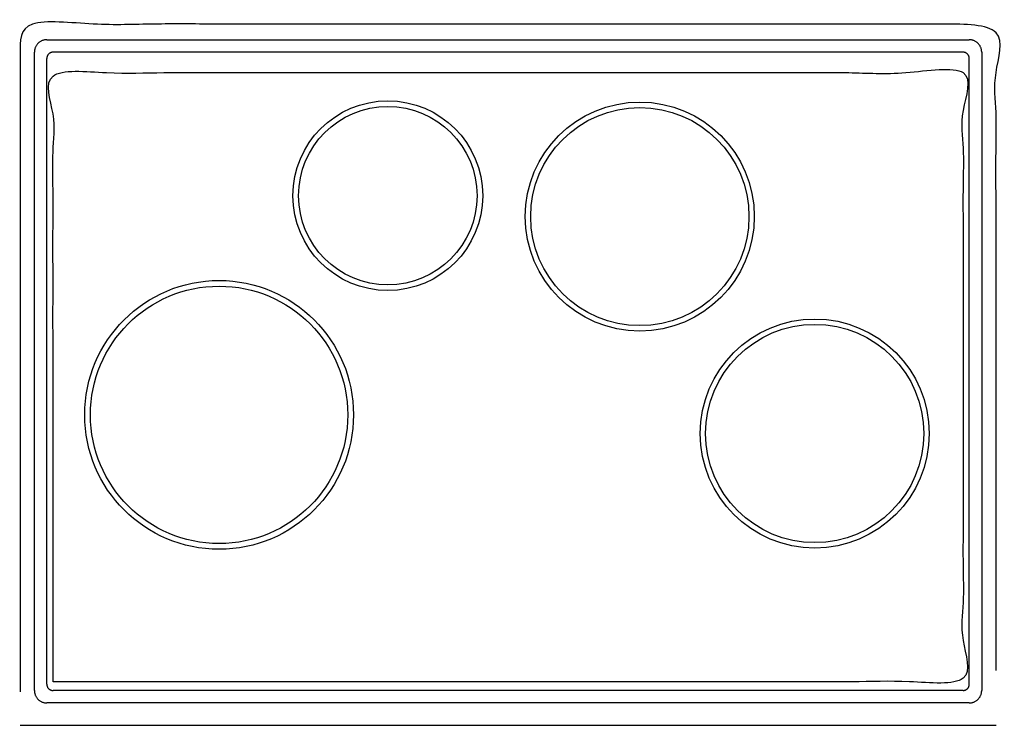
# Model space of a CAD drawing. Units: millimetres. Extents: x -12 to 1753, y -1 to 1475.
# Drawn here: x -12 to 780, y 907 to 1475 of the extents above; entities that cross this region are included whole.
import ezdxf

# ---------------------------------------------------------------- set-up
doc = ezdxf.new("R2010")
doc.units = ezdxf.units.MM
doc.header["$LTSCALE"] = 1.28622
doc.layers.get('0').update_dxf_attribs({"color": 18, "true_color": 0x000000})
doc.layers.add('Fisher & Paykel', color=18, linetype='Continuous', true_color=0x000000)

msp = doc.modelspace()

# ---------------------------------------------------------------- linework, layer by layer
at = {"color": 18, "linetype": 'Continuous', "true_color": 0x000000}
for p, q in [((10, 1458.4), (752, 1458.4)), ((0, 935), (0, 1448.4)), ((10, 940), (10, 1443.4)), ((747, 1448.4), (15, 1448.4)), ((752, 940), (752, 1443.4)), ((762, 1448.4), (762, 935)), ((747, 935), (15, 935)), ((752, 925), (10, 925))]:
    msp.add_line(p, q, dxfattribs=at)
for points, weights in [([(10, 1458.4), (0, 1458.4), (0, 1448.4)], [1, 0.707106781183, 1]), ([(762, 1448.4), (762, 1458.4), (752, 1458.4)], [1, 0.707106781187, 1]), ([(15, 1448.4), (10, 1448.4), (10, 1443.4)], [1, 0.707106781187, 1]), ([(752, 1443.4), (752, 1448.4), (747, 1448.4)], [1, 0.707106781187, 1]), ([(0, 935), (0, 925), (10, 925)], [1, 0.707106781183, 1]), ([(10, 940), (10, 935), (15, 935)], [1, 0.707106781187, 1]), ([(747, 935), (752, 935), (752, 940)], [1, 0.707106781187, 1]), ([(752, 925), (762, 925), (762, 935)], [1, 0.707106781183, 1])]:
    msp.add_rational_spline(points, weights, degree=2, dxfattribs=at)
at = {"layer": 'Fisher & Paykel', "color": 1, "true_color": 0xff0000}
msp.add_lwpolyline([(-11.5, 907), (773.5, 907)], dxfattribs=at)
at = {"layer": 'Fisher & Paykel', "linetype": 'Continuous'}
for centre, radius in [((284.3, 1333), 76.3), ((284.3, 1333), 71.75), ((487, 1316.2), 92.1), ((487, 1316.2), 87.75), ((148.6, 1156.7), 108.1), ((148.6, 1156.7), 103.5), ((627.7, 1141.7), 92.1), ((627.7, 1141.7), 87.75)]:
    msp.add_circle(centre, radius, dxfattribs=at)
at = {"layer": 'Fisher & Paykel', "color": 1, "true_color": 0xff0000}
msp.add_open_spline([(773.5, 951), (773.5, 1211), (773.5, 1471), (381, 1471), (-11.5, 1471), (-11.5, 1202.5), (-11.5, 934)], degree=2, knots=[785, 785, 785, 1310, 1310, 2095, 2095, 2620, 2620, 2620], dxfattribs=at)
at = {"layer": 'Fisher & Paykel', "color": 3, "true_color": 0x00ff00}
msp.add_open_spline([(15, 942), (381, 942), (747, 942), (747, 1187), (747, 1432), (381, 1432), (15, 1432), (15, 1187), (15, 942)], degree=2, knots=[0, 0, 0, 725, 725, 1215, 1215, 1940, 1940, 2430, 2430, 2430], dxfattribs=at)

doc.saveas('drawing.dxf')
